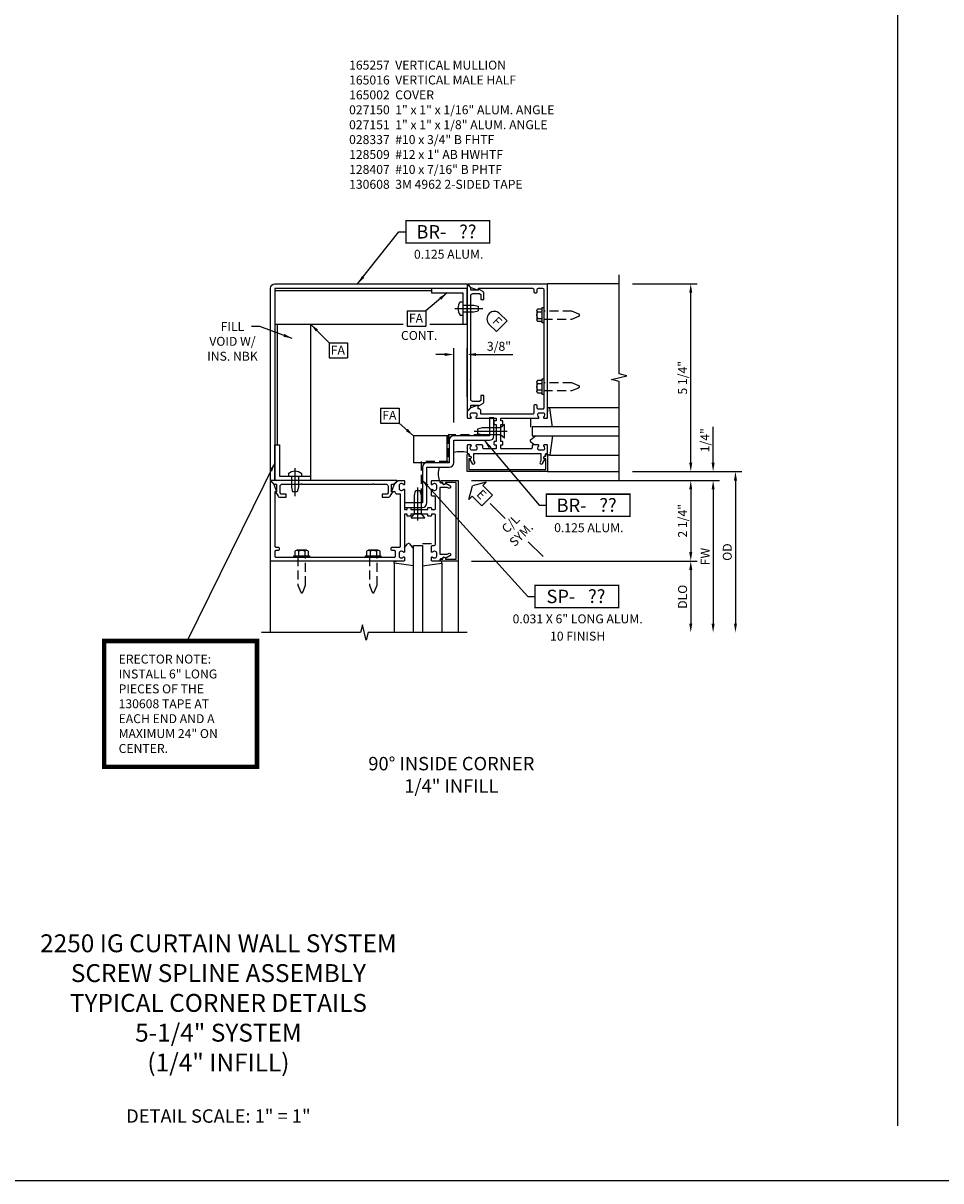
# Model space of a CAD drawing. Extents: x 0 to 100, y 0 to 64.
# Drawn here: x 25 to 50, y 0 to 32 of the extents above; entities that cross this region are included whole.
import ezdxf
from ezdxf.enums import TextEntityAlignment as Align

# ---------------------------------------------------------------- set-up
doc = ezdxf.new("R2010")
doc.units = 0
doc.header["$MEASUREMENT"] = 0
doc.linetypes.add('CENTER', pattern=[2, 1.25, -0.25, 0.25, -0.25])
doc.linetypes.add('HIDDEN', pattern=[0.375, 0.25, -0.125])
doc.layers.get('0').update_dxf_attribs({"color": 4, "linetype": 'CONTINUOUS'})
for name, color, linetype in [('CENTER', 1, 'CENTER'), ('DIME', 2, 'CONTINUOUS'), ('FORMAT', 7, 'CONTINUOUS'), ('HIDDEN', 3, 'HIDDEN'), ('P_ATTR', 3, 'CONTINUOUS'), ('POINTS', 7, 'CONTINUOUS'), ('TEXT', 3, 'CONTINUOUS')]:
    doc.layers.add(name, color=color, linetype=linetype)
doc.styles.get("Standard").update_dxf_attribs({"font": 'arial.ttf'})
doc.dimstyles.new('EXT_ON-OFF', dxfattribs={"dimscale": 2, "dimtxt": 0.125, "dimasz": 0.125, "dimexe": 0.09, "dimexo": 0.1875, "dimgap": 0.05, "dimtad": 3, "dimdec": 5, "dimzin": 3, "dimdsep": 46, "dimlunit": 5, "dimtxsty": 'Standard', "dimcen": 0, "dimse2": 1, "dimazin": 0, "dimtfac": 1, "dimtdec": 5, "dimtofl": 0, "dimtmove": 0, "dimatfit": 0, "dimfxl": 1, "dimfrac": 2, "dimtolj": 1, "dimtzin": 3, "dimarcsym": 0})
doc.dimstyles.new('EXT_ON-ON', dxfattribs={"dimscale": 2, "dimtxt": 0.125, "dimasz": 0.125, "dimexe": 0.09, "dimexo": 0.1875, "dimgap": 0.05, "dimtad": 3, "dimdec": 5, "dimzin": 3, "dimdsep": 46, "dimlunit": 5, "dimtxsty": 'Standard', "dimcen": 0, "dimazin": 0, "dimtfac": 1, "dimtdec": 5, "dimtofl": 0, "dimtmove": 0, "dimatfit": 0, "dimfxl": 1, "dimfrac": 2, "dimtolj": 1, "dimtzin": 3, "dimarcsym": 0})
doc.dimstyles.get("Standard").update_dxf_attribs({"dimtxt": 0.25, "dimasz": 0.25, "dimexe": 0.125, "dimexo": 0.125, "dimgap": 0.125, "dimtad": 1, "dimdec": 5, "dimzin": 3, "dimdsep": 46, "dimlunit": 4, "dimtxsty": 'Standard', "dimcen": 0, "dimadec": 0, "dimazin": 0, "dimtfac": 1, "dimtdec": 5, "dimtofl": 0, "dimtmove": 0, "dimatfit": 0, "dimfxl": 1, "dimfrac": 2, "dimtolj": 1, "dimtzin": 3, "dimarcsym": 0})

# ---------------------------------------------------------------- blocks, each defined once
blk = doc.blocks.new('*D143')
at = {"layer": 'DIME', "color": 0, "lineweight": -2, "transparency": 16777216}
for p, q in [((1.375, 1.125), (8.305, 1.125)), ((8.125, 0.875), (8.125, -2.875))]:
    blk.add_line(p, q, dxfattribs=at)
at = {"layer": 'DIME', "color": 0, "transparency": 16777216}
for points in [[(8.083, 0.875), (8.167, 0.875), (8.125, 1.125)], [(8.083, -2.875), (8.167, -2.875), (8.125, -3.125)]]:
    blk.add_solid(points, dxfattribs=at)
at = {"layer": 'DIME', "color": 0, "transparency": 16777216, "insert": (7.9, -1), "char_height": 0.25, "attachment_point": 5, "rotation": 90}
blk.add_mtext('\\A1;FW', dxfattribs=at)
blk = doc.blocks.new('*D144')
at = {"layer": 'DIME', "color": 0, "lineweight": -2, "transparency": 16777216}
for p, q in [((1.375, -1.125), (7.68, -1.125)), ((7.5, -1.375), (7.5, -2.875))]:
    blk.add_line(p, q, dxfattribs=at)
at = {"layer": 'DIME', "color": 0, "transparency": 16777216}
for points in [[(7.458, -1.375), (7.542, -1.375), (7.5, -1.125)], [(7.458, -2.875), (7.542, -2.875), (7.5, -3.125)]]:
    blk.add_solid(points, dxfattribs=at)
at = {"layer": 'DIME', "color": 0, "transparency": 16777216, "insert": (7.271, -2.125), "char_height": 0.25, "attachment_point": 5, "rotation": 90}
blk.add_mtext('\\A1;DLO', dxfattribs=at)
blk = doc.blocks.new('*D145')
at = {"layer": 'DIME', "color": 0, "lineweight": -2, "transparency": 16777216}
for p, q in [((1.375, 1.125), (7.68, 1.125)), ((7.5, 0.875), (7.5, -0.875)), ((1.375, -1.125), (7.68, -1.125))]:
    blk.add_line(p, q, dxfattribs=at)
at = {"layer": 'DIME', "color": 0, "transparency": 16777216}
for points in [[(7.458, 0.875), (7.542, 0.875), (7.5, 1.125)], [(7.458, -0.875), (7.542, -0.875), (7.5, -1.125)]]:
    blk.add_solid(points, dxfattribs=at)
at = {"layer": 'DIME', "color": 0, "transparency": 16777216, "insert": (7.271, 0), "char_height": 0.25, "attachment_point": 5, "rotation": 90}
blk.add_mtext('\\A1;2 1/4"', dxfattribs=at)
blk = doc.blocks.new('*D146')
at = {"layer": 'DIME', "color": 0, "lineweight": -2, "transparency": 16777216}
for p, q in [((8.125, 1.625), (8.125, 2.63)), ((5.875, 1.375), (8.305, 1.375)), ((1.375, 1.125), (8.305, 1.125)), ((8.125, 0.875), (8.125, 0.625))]:
    blk.add_line(p, q, dxfattribs=at)
at = {"layer": 'DIME', "color": 0, "transparency": 16777216}
for points in [[(8.083, 1.625), (8.167, 1.625), (8.125, 1.375)], [(8.083, 0.875), (8.167, 0.875), (8.125, 1.125)]]:
    blk.add_solid(points, dxfattribs=at)
at = {"layer": 'DIME', "color": 0, "transparency": 16777216, "insert": (7.896, 2.253), "char_height": 0.25, "attachment_point": 5, "rotation": 90}
blk.add_mtext('\\A1;1/4"', dxfattribs=at)
blk = doc.blocks.new('FATTACH')
at = {"layer": 'TEXT', "color": 7}
for p, q in [((-0.259, 0.21), (0.259, 0.21)), ((-0.259, 0.21), (-0.259, -0.21)), ((0.259, 0.21), (0.259, -0.21)), ((-0.259, -0.21), (0.259, -0.21))]:
    blk.add_line(p, q, dxfattribs=at)
at = {"layer": 'TEXT', "color": 3}
blk.add_text('FA', height=0.25, dxfattribs=at).set_placement((-0.211, -0.116))
blk = doc.blocks.new('B027151')
blk.add_lwpolyline([(0, -1), (0.125, -1), (0.125, -0.125), (1, -0.125), (1, 0), (0, 0)], close=True)
blk = doc.blocks.new('ESEAL2')
at = {"layer": 'TEXT', "color": 7}
for p, q in [((0.196, 0.338), (0, 0)), ((0.196, 0.21), (0.196, 0.338)), ((0.196, -0.338), (0, 0)), ((0.575, 0.21), (0.196, 0.21)), ((0.575, 0.21), (0.575, -0.21)), ((0.575, -0.21), (0.196, -0.21)), ((0.196, -0.21), (0.196, -0.338))]:
    blk.add_line(p, q, dxfattribs=at)
at = {"layer": 'TEXT', "color": 3}
blk.add_text('E', height=0.25, dxfattribs=at).set_placement((0.247, -0.116))
blk = doc.blocks.new('FDRILL2')
at = {"layer": 'TEXT', "color": 7}
for p, q in [((0.29, 0.21), (-0.005, 0.21)), ((0.29, 0.21), (0.29, -0.21)), ((0.29, -0.21), (-0.005, -0.21))]:
    blk.add_line(p, q, dxfattribs=at)
blk.add_arc((0, 0), 0.21, 90, 270, dxfattribs=at)
at = {"layer": 'TEXT', "color": 3}
blk.add_text('F', height=0.25, dxfattribs=at).set_placement((0.006, -0.116))
blk = doc.blocks.new('*D140')
at = {"layer": 'DIME', "color": 0, "lineweight": -2, "transparency": 16777216}
for p, q in [((5.875, 1.375), (8.93, 1.375)), ((8.75, 1.125), (8.75, -2.875))]:
    blk.add_line(p, q, dxfattribs=at)
at = {"layer": 'DIME', "color": 0, "transparency": 16777216}
for points in [[(8.708, 1.125), (8.792, 1.125), (8.75, 1.375)], [(8.708, -2.875), (8.792, -2.875), (8.75, -3.125)]]:
    blk.add_solid(points, dxfattribs=at)
at = {"layer": 'DIME', "color": 0, "transparency": 16777216, "insert": (8.521, -0.875), "char_height": 0.25, "attachment_point": 5, "rotation": 90}
blk.add_mtext('\\A1;OD', dxfattribs=at)
blk = doc.blocks.new('BRNO')
at = {"const_width": 0.04}
blk.add_lwpolyline([(0, -0.312), (2.339, -0.312), (2.339, 0.312), (0, 0.312)], close=True, dxfattribs=at)
blk.add_attdef('???', text='', height=0.375).set_placement((1.726, 0.006), align=Align.MIDDLE_CENTER)
at = {"layer": 'POINTS'}
for p in [(1.19, -0.752), (1.19, -1.235)]:
    blk.add_attdef('??', text='', height=0.25, dxfattribs=at).set_placement(p, align=Align.CENTER)
at = {"layer": 'TEXT'}
blk.add_text('BR-', height=0.375, dxfattribs=at).set_placement((1.125, 0), align=Align.MIDDLE_RIGHT)
blk = doc.blocks.new('SPNO')
at = {"const_width": 0.04}
blk.add_lwpolyline([(0, -0.312), (2.339, -0.312), (2.339, 0.312), (0, 0.312)], close=True, dxfattribs=at)
blk.add_attdef('???', text='', height=0.375).set_placement((1.726, 0.006), align=Align.MIDDLE_CENTER)
at = {"layer": 'POINTS'}
for p in [(1.19, -0.752), (1.19, -1.235)]:
    blk.add_attdef('??', text='', height=0.25, dxfattribs=at).set_placement(p, align=Align.CENTER)
at = {"layer": 'TEXT'}
blk.add_text('SP-', height=0.375, dxfattribs=at).set_placement((1.125, 0), align=Align.MIDDLE_RIGHT)
blk = doc.blocks.new('B028337')
for p, q in [((0, 0.192), (0.112, 0.095)), ((0, 0.192), (0, -0.192)), ((0.112, 0.095), (0.625, 0.095)), ((0.112, -0.095), (0.112, 0.095)), ((0.625, 0.095), (0.75, 0.065)), ((0.75, -0.065), (0.75, 0.065)), ((0, -0.192), (0.112, -0.095)), ((0.112, -0.095), (0.625, -0.095)), ((0.625, -0.095), (0.75, -0.065))]:
    blk.add_line(p, q)
at = {"layer": 'CENTER'}
blk.add_line((-0.081, 0), (0.848, 0), dxfattribs=at)
blk = doc.blocks.new('*D141')
at = {"layer": 'DIME', "color": 0, "lineweight": -2, "transparency": 16777216}
for p, q in [((5.875, 6.625), (7.68, 6.625)), ((7.5, 1.625), (7.5, 6.375)), ((5.875, 1.375), (7.68, 1.375))]:
    blk.add_line(p, q, dxfattribs=at)
at = {"layer": 'DIME', "color": 0, "transparency": 16777216}
for points in [[(7.458, 6.375), (7.542, 6.375), (7.5, 6.625)], [(7.458, 1.625), (7.542, 1.625), (7.5, 1.375)]]:
    blk.add_solid(points, dxfattribs=at)
at = {"layer": 'DIME', "color": 0, "transparency": 16777216, "insert": (7.271, 4), "char_height": 0.25, "attachment_point": 5, "rotation": 90}
blk.add_mtext('\\A1;5 1/4"', dxfattribs=at)
blk = doc.blocks.new('B128509')
for p, q in [((-0.194, 0.135), (-0.194, -0.135)), ((-0.164, 0.09), (-0.039, 0.09)), ((-0.164, -0.09), (-0.039, -0.09))]:
    blk.add_line(p, q)
blk.add_lwpolyline([(-0.039, -0.18), (-0.164, -0.18, -0.666173), (-0.164, -0.09, -0.333087), (-0.164, 0.09, -0.666173), (-0.164, 0.18), (-0.039, 0.18)], format="xyb")
blk.add_lwpolyline([(-0.039, 0.216), (0, 0.216), (0, -0.216), (-0.039, -0.216)], close=True)
at = {"layer": 'HIDDEN'}
blk.add_lwpolyline([(0, -0.108), (0.788, -0.108), (0.981, -0.028, 0.668179), (0.981, 0.028), (0.788, 0.108), (0, 0.108)], format="xyb", dxfattribs=at)
blk = doc.blocks.new('*D142')
at = {"layer": 'DIME', "color": 0, "lineweight": -2, "transparency": 16777216}
for p, q in [((0.625, 4.65), (0.375, 4.65)), ((0.875, 2.75), (0.875, 4.83)), ((1.25, 3.47), (1.25, 4.83)), ((1.5, 4.65), (2.528, 4.65))]:
    blk.add_line(p, q, dxfattribs=at)
at = {"layer": 'DIME', "color": 0, "transparency": 16777216}
for points in [[(0.625, 4.691), (0.625, 4.608), (0.875, 4.65)], [(1.5, 4.691), (1.5, 4.608), (1.25, 4.65)]]:
    blk.add_solid(points, dxfattribs=at)
at = {"layer": 'DIME', "color": 0, "transparency": 16777216, "insert": (2.139, 4.879), "char_height": 0.25, "attachment_point": 5}
blk.add_mtext('\\A1;3/8"', dxfattribs=at)
blk = doc.blocks.new('B128407')
for p, q in [((-0.066, 0.186), (0, 0.186)), ((0, 0.095), (0.312, 0.095)), ((0.312, 0.095), (0.437, 0.065)), ((0.437, 0.065), (0.437, -0.065)), ((-0.066, -0.186), (0, -0.186)), ((0, -0.095), (0.312, -0.095)), ((0.312, -0.095), (0.437, -0.065))]:
    blk.add_line(p, q)
blk.add_arc((0.162, 0), 0.295, 140.7507, 219.2493)
at = {"layer": 'CENTER'}
blk.add_line((-0.219, 0), (0.559, 0), dxfattribs=at)
blk = doc.blocks.new('b165257')
blk.add_lwpolyline([(-0.851, 0.589, -0.199773), (-0.878, 0.526, 0.669376), (-0.867, 0.5), (-0.325, 0.5, -0.414214), (-0.315, 0.49), (-0.315, 0.434, -0.414214), (-0.325, 0.424), (-0.365, 0.424, 0.414214), (-0.375, 0.414), (-0.375, 0.344, 0.414214), (-0.355, 0.324), (-0.315, 0.324), (-0.315, -0.15), (-0.355, -0.15, 0.414214), (-0.375, -0.17), (-0.375, -0.23, 0.414214), (-0.355, -0.25), (-0.315, -0.25), (-0.315, -0.341, -0.414214), (-0.335, -0.361), (-0.657, -0.361, -0.414214), (-0.688, -0.331), (-0.688, -0.28, 0.414214), (-0.718, -0.25), (-0.867, -0.25, 0.669376), (-0.878, -0.276, -0.199773), (-0.851, -0.339), (-0.851, -0.35, -0.414214), (-0.901, -0.4), (-0.989, -0.4, -0.414214), (-1.039, -0.35), (-1.039, -0.339, -0.199773), (-1.012, -0.276, 0.669376), (-1.023, -0.25), (-1.105, -0.25, 0.414214), (-1.125, -0.27), (-1.125, -0.466, 0.414214), (-1.105, -0.486), (-1.095, -0.486, -0.414214), (-1.065, -0.516), (-1.065, -0.556, -0.84909), (-1.049, -0.653), (-0.983, -0.768, 1), (-0.914, -0.728), (-0.935, -0.691), (-0.935, -0.486), (0.935, -0.486), (0.935, -0.691), (0.914, -0.728, 1), (0.983, -0.768), (1.049, -0.653, -0.84909), (1.065, -0.556), (1.065, -0.516, -0.414214), (1.095, -0.486), (1.105, -0.486, 0.414214), (1.125, -0.466), (1.125, -0.27, 0.414214), (1.105, -0.25), (1.023, -0.25, 0.669376), (1.012, -0.276, -0.199773), (1.039, -0.339), (1.039, -0.35, -0.414214), (0.989, -0.4), (0.901, -0.4, -0.414214), (0.851, -0.35), (0.851, -0.339, -0.199773), (0.878, -0.276, 0.669376), (0.867, -0.25), (0.718, -0.25, 0.414214), (0.688, -0.28), (0.688, -0.331, -0.414214), (0.658, -0.361), (-0.165, -0.361, -0.414214), (-0.185, -0.341), (-0.185, -0.25), (-0.145, -0.25, 0.414214), (-0.125, -0.23), (-0.125, -0.17, 0.414214), (-0.145, -0.15), (-0.185, -0.15), (-0.185, 0.324), (-0.145, 0.324, 0.414214), (-0.125, 0.344), (-0.125, 0.414, 0.414214), (-0.135, 0.424), (-0.175, 0.424, -0.414214), (-0.185, 0.434), (-0.185, 0.49, -0.414214), (-0.175, 0.5), (0.867, 0.5, 0.669376), (0.878, 0.526, -0.199773), (0.851, 0.589), (0.851, 0.6, -0.414214), (0.901, 0.65), (0.989, 0.65, -0.414214), (1.039, 0.6), (1.039, 0.589, -0.199773), (1.012, 0.526, 0.669376), (1.023, 0.5), (1.105, 0.5, 0.414214), (1.125, 0.52), (1.125, 4.25), (-1.094, 4.25, 0.668179), (-1.101, 4.233), (-1.021, 4.153), (-0.813, 4.077), (-0.813, 4.115, -0.414214), (-0.798, 4.13), (0.705, 4.13, -0.414214), (0.735, 4.1), (0.735, 4.035, 0.414214), (0.765, 4.005), (0.805, 4.005, 0.414214), (0.835, 4.035), (0.835, 4.1, -0.414214), (0.865, 4.13), (0.985, 4.13, -0.414214), (1.015, 4.1), (1.015, 0.78, -0.414214), (0.985, 0.75), (0.865, 0.75, -0.414214), (0.835, 0.78), (0.835, 0.845, 0.414214), (0.805, 0.875), (0.765, 0.875, 0.414214), (0.735, 0.845), (0.735, 0.64, -0.414214), (0.705, 0.61), (-0.741, 0.61), (-0.741, 0.7, 0.414214), (-0.801, 0.76), (-0.813, 0.76), (-0.813, 0.861), (-1.022, 0.785), (-1.125, 0.682), (-1.125, 0.52, 0.414214), (-1.105, 0.5), (-1.023, 0.5, 0.669376), (-1.012, 0.526, -0.199773), (-1.039, 0.589), (-1.039, 0.6, -0.414214), (-0.989, 0.65), (-0.901, 0.65, -0.414214), (-0.851, 0.6)], format="xyb", close=True)
blk = doc.blocks.new('B165002')
blk.add_lwpolyline([(1.075, -0.94), (-1.075, -0.94), (-1.075, -0.646), (-1.055, -0.646, 1), (-1.055, -0.566), (-1.075, -0.566), (-1.075, -0.531, 1), (-1.125, -0.531), (-1.125, -1), (1.125, -1), (1.125, -0.531, 1), (1.075, -0.531), (1.075, -0.566), (1.055, -0.566, 1), (1.055, -0.646), (1.075, -0.646)], format="xyb", close=True)
blk = doc.blocks.new('B027851')
for p, q in [((-0.4, 0.319), (0.14, 0.24)), ((0.14, 0.18), (0.073, 0.18)), ((0.14, 0.24), (0.14, 0.18)), ((-0.289, -0.296), (-0.4, -0.164)), ((-0.15, -0.197), (-0.236, -0.296))]:
    blk.add_line(p, q)
blk.add_arc((-0.262, -0.274), 0.035, 220, 319.4311)
blk = doc.blocks.new('B027850')
for p, q in [((-0.4, 0.317), (0.14, 0.24)), ((0.14, 0.18), (0.024, 0.18)), ((0.14, 0.24), (0.14, 0.18)), ((-0.15, -0.3), (-0.4, -0.3))]:
    blk.add_line(p, q)
blk = doc.blocks.new('B165016')
blk.add_lwpolyline([(-0.788, 4.744), (-0.788, 4.563), (-0.868, 4.563), (-0.868, 4.703), (-0.909, 4.727), (-1.09, 4.727, 0.414214), (-1.15, 4.667), (-1.15, 4.14), (-1.165, 4.125), (-1.15, 4.11), (-1.15, 2.14), (-1.165, 2.125), (-1.15, 2.11), (-1.15, 1.771, 0.414214), (-1.09, 1.711), (-0.909, 1.711), (-0.868, 1.735), (-0.868, 1.875), (-0.788, 1.875), (-0.788, 1.694, -0.267949), (-0.813, 1.651), (-0.938, 1.579), (-0.938, 1.611), (-1.15, 1.611), (-1.15, 1.546), (-1.233, 1.463, -0.668179), (-1.25, 1.47), (-1.25, 4.968, -0.668179), (-1.233, 4.975), (-1.15, 4.892), (-1.15, 4.827), (-0.938, 4.827), (-0.938, 4.859), (-0.813, 4.787, -0.267949)], format="xyb", close=True)
blk = doc.blocks.new('S165VC239')
for p, q in [((5.5, 6.625), (3.5, 6.625)), ((-4.125, 6.4375), (0.25, 6.4375)), ((-4.125, 5.5), (-0.542802, 5.5)), ((-4.0625, 5.5), (-4.0625, 2.125)), ((-3.125, 5.5), (-3.125, 1.125)), ((0.207198, 5.5), (1.25, 5.5)), ((3.560386, 3.164755), (5.5, 3.164755)), ((5.5, 2.625), (3.0625, 2.625)), ((3.0625, 2.625), (3.0625, 2.375)), ((-0.25, 2.375), (-0.25, 1.624984)), ((0.75, 2.375), (-0.25, 2.375)), ((0.6875, 1.624984), (0.6875, 2.375)), ((0.75, 2.25), (0.75, 2.375)), ((3.0625, 2.375), (5.5, 2.375)), ((0.125016, 1.624984), (-0.25, 1.624984)), ((3.560386, 1.835245), (5.5, 1.835245)), ((3.5, 1.375), (5.5, 1.375)), ((-0.25, -3.125), (-0.25, -0.6875)), ((-0.25, -0.6875), (0, -0.6875)), ((0, -0.6875), (0, -3.125)), ((-4.25, -3.125), (-4.25, -1.125)), ((-0.789755, -1.185386), (-0.789755, -3.125)), ((0.539755, -1.185386), (0.539755, -3.125)), ((1, -1.125), (1, -3.125))]:
    blk.add_line(p, q)
for points in [[(5.5, 1.125), (5.5, 3.89317), (5.287785, 3.946239), (5.7122, 4.05379), (5.499984, 4.106858), (5.499984, 6.875028)], [(1.25, -3.125), (-1.51817, -3.125), (-1.571239, -3.337215), (-1.67879, -2.9128), (-1.731858, -3.125016), (-4.500028, -3.125016)]]:
    blk.add_lwpolyline(points)
for points in [[(-4.125, 6.5), (-4.125, 1.125), (-4.25, 1.125), (-4.25, 6.5, -0.414213562), (-4.125, 6.625), (1.25, 6.625), (1.25, 6.5)], [(0.75, 1.625), (0.125016, 1.625, 0.414213562), (0.000016, 1.5), (0.000016, 0.5), (-0.5, 0.5), (-0.5, 0.375), (0.000016, 0.375, 0.414213562), (0.125016, 0.5), (0.125016, 1.5), (0.75, 1.5, 0.414213562), (0.875, 1.625), (0.875, 2.25), (1.875, 2.25, 0.414213562), (2, 2.375), (2, 2.875), (1.875, 2.875), (1.875, 2.375), (0.875, 2.375, 0.414213562), (0.75, 2.25)]]:
    blk.add_lwpolyline(points, format="xyb", close=True)
at = {"const_width": 0.125}
blk.add_lwpolyline([(-8.895611, -6.880591), (-8.895611, -3.360975), (-4.625114, -3.360975), (-4.625114, -6.880591)], close=True, dxfattribs=at)
for centre, start, end in [((1.0625, 1.244284), 74.1572836, 105.8427164), ((1.12673, 1.3125), 164.1572836, 195.8427164)]:
    blk.add_arc(centre, 0.686819, start, end)
at = {"layer": 'CENTER'}
for p, q in [((1.8944, 0.4806), (2.310609, 0.064391)), ((2.95879, -0.58379), (3.375, -1))]:
    blk.add_line(p, q, dxfattribs=at)
at = {"layer": 'HIDDEN'}
blk.add_lwpolyline([(1.6875, 2.40625), (0.71875, 2.40625), (0.71875, 1.656234), (-0.031234, 1.656234), (-0.031234, 0.687484)], dxfattribs=at)
for name, p, rotation in [('B027151', (1.25, 6.5), 270), ('B028337', (2.291729, 2.5), 180), ('B027851', (3.32, 1.975), 270), ('B128407', (-3.5625, 1.25), 270), ('B028337', (-0.125, 0.085957), 90), ('B027851', (-0.65, -0.945), 180), ('B128509', (-3.375, -1.015), 270), ('B128509', (-1.375, -1.015), 270)]:
    blk.add_blockref(name, p, dxfattribs=dict(rotation=rotation))
for name, p in [('b165257', (2.375, 2.371014)), ('B128407', (1.125, 5.9375)), ('B128509', (3.39, 5.75)), ('B128509', (3.39, 3.75))]:
    blk.add_blockref(name, p)
at = {"xscale": -1}
for name, p, rotation in [('B165016', (2.5, 8.063), 180), ('B027850', (3.32, 3.021014), 270), ('B027151', (-4.125, 1.125), 180), ('b165257', (0, 0), 90), ('B165016', (0.75, -0.125), 90), ('B165002', (0, 0), 90), ('B027850', (0.4, -0.945), 180)]:
    blk.add_blockref(name, p, dxfattribs=dict(at, rotation=rotation))
blk.add_blockref('B165002', (2.375, 2.375), dxfattribs=at)
at = {"layer": 'POINTS'}
ref = blk.add_blockref('BRNO', (-0.456996, 8.081009), dxfattribs=at)
ref.add_attrib('???', '??', dxfattribs={"layer": '0', "height": 0.375}).set_placement((1.268802, 8.086613), align=Align.MIDDLE_CENTER)
ref.add_attrib('??', '0.125 ALUM.', dxfattribs={"height": 0.25}).set_placement((0.732708, 7.328727), align=Align.CENTER)
ref = blk.add_blockref('BRNO', (3.461359, 0.433655), dxfattribs=at)
ref.add_attrib('???', '??', dxfattribs={"layer": '0', "height": 0.375}).set_placement((5.187157, 0.43926), align=Align.MIDDLE_CENTER)
ref.add_attrib('??', '0.125 ALUM.', dxfattribs={"height": 0.25}).set_placement((4.651064, -0.318627), align=Align.CENTER)
ref = blk.add_blockref('SPNO', (3.147817, -2.115332), dxfattribs=at)
ref.add_attrib('???', '??', dxfattribs={"layer": '0', "height": 0.375}).set_placement((4.873615, -2.109727), align=Align.MIDDLE_CENTER)
ref.add_attrib('??', '0.031 X 6" LONG ALUM.', dxfattribs={"height": 0.25}).set_placement((4.337521, -2.867613), align=Align.CENTER)
ref.add_attrib('??', '10 FINISH', dxfattribs={"height": 0.25}).set_placement((4.337521, -3.350567), align=Align.CENTER)
at = {"layer": 'TEXT'}
for p in [(-0.167802, 5.656582), (-2.351528, 4.765064), (-0.911684, 2.940449)]:
    blk.add_blockref('FATTACH', p, dxfattribs=at)
at = {"layer": 'TEXT', "rotation": 315}
for name, p in [('FDRILL2', (2.011848, 5.644145)), ('ESEAL2', (1.399095, 0.975905))]:
    blk.add_blockref(name, p, dxfattribs=at)
at = {"layer": 'TEXT'}
for s, p in [('FILL', (-5.31076, 5.309914)), ('VOID W/', (-5.31076, 4.893248)), ('INS. NBK', (-5.31076, 4.476581))]:
    blk.add_text(s, height=0.25, dxfattribs=at).set_placement(p, align=Align.CENTER)
for s, p in [('CONT.', (-0.599082, 5.057648)), ('%%UERECTOR NOTE:', (-8.492642, -3.991926)), ('INSTALL 6" LONG', (-8.492642, -4.408592)), ('PIECES OF THE', (-8.492642, -4.825259)), ('130608 TAPE AT', (-8.492642, -5.241926)), ('EACH END AND A', (-8.492642, -5.658592)), ('MAXIMUM 24" ON', (-8.492642, -6.075259)), ('CENTER.', (-8.492642, -6.491926))]:
    blk.add_text(s, height=0.25, dxfattribs=at).set_placement(p)
for s, p in [('C/L', (2.487386, -0.112386)), ('SYM.', (2.782014, -0.407014))]:
    blk.add_text(s, height=0.25, rotation=45, dxfattribs=at).set_placement(p, align=Align.MIDDLE)
at = {"layer": 'DIME'}
for base, p1, p2, picture, middle in [((7.5, 6.625), (5.5, 1.375), (5.5, 6.625), '*D141', (7.270737, 4)), ((8.125, 1.375), (1, 1.124984), (5.5, 1.375), '*D146', (7.895737, 2.252541)), ((7.5, -1.125), (1, 1.125), (1, -1.125), '*D145', (7.270737, 0))]:
    dim = blk.add_linear_dim(base=base, p1=p1, p2=p2, angle=90, dimstyle='EXT_ON-ON', override={"dimpost": '"'}, dxfattribs=at)
    dim.commit()
    dim.dimension.update_dxf_attribs({"geometry": picture, "text_midpoint": middle})
dim = blk.add_linear_dim(base=(1.25, 4.649713), p1=(0.875, 2.375), p2=(1.25, 3.095), dimstyle='EXT_ON-ON', override={"dimpost": '"'}, dxfattribs=at)
dim.commit()
dim.dimension.update_dxf_attribs({"geometry": '*D142', "text_midpoint": (2.139222, 4.879062)})
for base, p1, text, picture, middle in [((8.75, -3.125), (5.5, 1.375), 'OD', '*D140', (8.520651, -0.875)), ((8.125, -3.125), (1, 1.125), 'FW', '*D143', (7.9, -1)), ((7.5, -3.125), (1, -1.125), 'DLO', '*D144', (7.270651, -2.125))]:
    dim = blk.add_linear_dim(base=base, p1=p1, p2=(1.25, -3.125), angle=90, text=text, dimstyle='EXT_ON-OFF', override={"dimpost": '"'}, dxfattribs=at)
    dim.commit()
    dim.dimension.update_dxf_attribs({"geometry": picture, "text_midpoint": middle})
at = {"layer": 'P_ATTR'}
for points in [[(-1.8125, 6.625), (-0.656996, 8.081009), (-0.456996, 8.081009)], [(0.6875, 6.375), (0.091315, 5.866907)], [(-3.640325, 5.09971), (-4.540742, 5.433524), (-4.775117, 5.433524)], [(-3.125, 5.5), (-2.610645, 4.975389)], [(-0.25, 2.375), (-0.652567, 2.730124)], [(1.720688, 2.25), (3.261359, 0.433655), (3.461359, 0.433655)], [(-4.125, 1.625), (-6.573472, -3.35356)], [(-0.031234, 1.168761), (2.947817, -2.115332), (3.147817, -2.115332)]]:
    blk.add_leader(points, dimstyle='Standard', dxfattribs=at)

msp = doc.modelspace()

# ---------------------------------------------------------------- linework, layer by layer
msp.add_line((48.992, 1.535), (48.992, 59.938))
at = {"layer": 'FORMAT'}
msp.add_lwpolyline([(100.386, 0), (0, 0), (0, 64.155)], dxfattribs=at)

# ---------------------------------------------------------------- block references
msp.add_blockref('S165VC239', (35.703, 18.457))

# ---------------------------------------------------------------- texts
at = {"color": 7, "insert": (36.511, 11.854), "char_height": 0.375, "width": 7.34375, "attachment_point": 2}
msp.add_mtext('90° INSIDE CORNER\\P1/4" INFILL', dxfattribs=at)
at = {"layer": 'TEXT'}
for s, insert, char_height, width, attachment_point in [('165257  VERTICAL MULLION \\P165016  VERTICAL MALE HALF \\P165002  COVER\\P027150  1" x 1" x 1/16" ALUM. ANGLE \\P027151  1" x 1" x 1/8" ALUM. ANGLE \\P028337  #10 x 3/4" B FHTF \\P128509  #12 x 1" AB HWHTF \\P128407  #10 x 7/16" B PHTF \\P130608  3M 4962 2-SIDED TAPE', (33.653, 31.324), 0.25, 7.11509, 1), ('2250 IG CURTAIN WALL SYSTEM{\\H1.0833x;\\P}SCREW SPLINE ASSEMBLY\\PTYPICAL CORNER DETAILS \\P5-1/4" SYSTEM \\P(1/4" INFILL)', (30, 3.059), 0.5, 17.35659, 8), ('DETAIL SCALE: 1" = 1"', (30, 2), 0.375, 5.51952, 2)]:
    msp.add_mtext(s, dxfattribs=dict(at, insert=insert, char_height=char_height, width=width, attachment_point=attachment_point))

doc.saveas('drawing.dxf')
